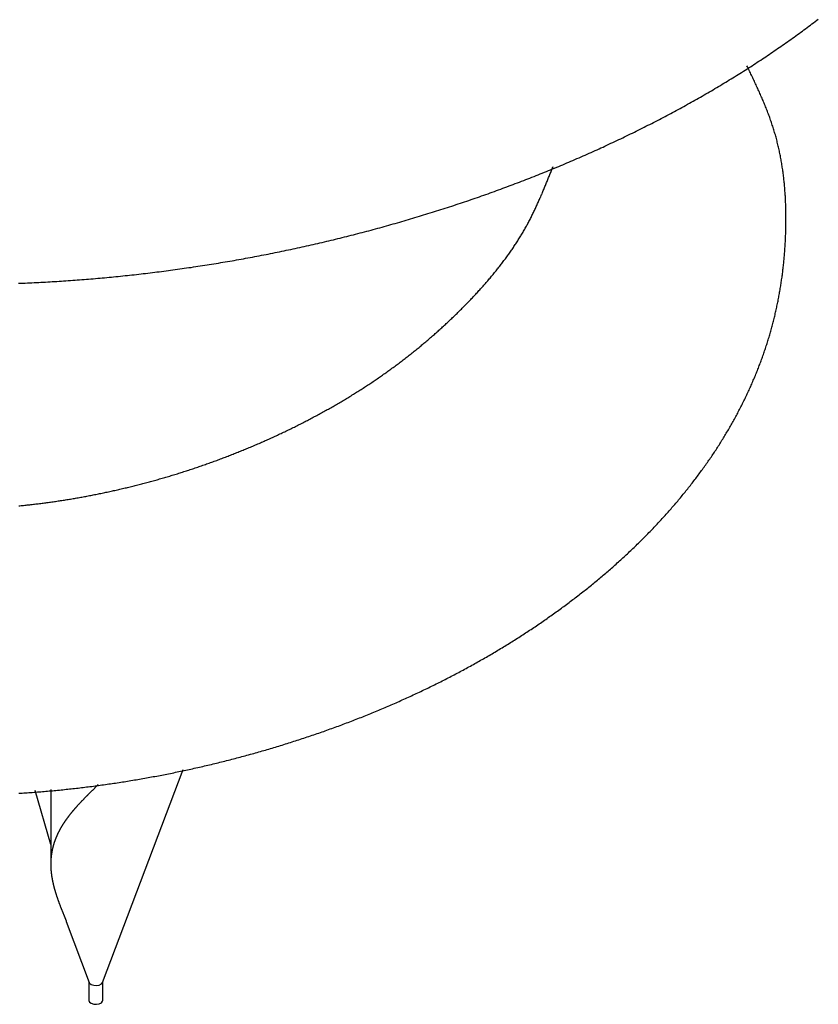
# Model space of a CAD drawing. Extents: x 450 to 12865, y 251 to 8565.
# Drawn here: x 11427 to 11453, y 2516 to 2548 of the extents above; entities that cross this region are included whole.
import ezdxf

# ---------------------------------------------------------------- set-up
doc = ezdxf.new("R2010")
doc.units = 0
doc.header["$LTSCALE"] = 30
doc.layers.add('_0-0_0', color=7, linetype='CONTINUOUS')

msp = doc.modelspace()

# ---------------------------------------------------------------- linework, layer by layer
at = {"layer": '_0-0_0', "color": 0, "linetype": 'Continuous'}
for p, q in [((11429.73, 2516.788), (11432.335, 2523.668)), ((11428.053, 2523.021), (11428.053, 2520.577)), ((11428.053, 2521.242), (11427.547, 2522.989)), ((11428.547, 2518.752), (11429.29, 2516.788)), ((11429.285, 2516.816), (11429.285, 2516.207)), ((11429.735, 2516.207), (11429.735, 2516.802))]:
    msp.add_line(p, q, dxfattribs=at)
for points in [[(11427.005, 2539.381), (11427.078, 2539.383), (11427.151, 2539.386), (11427.224, 2539.39), (11427.297, 2539.393), (11427.37, 2539.396), (11427.443, 2539.399), (11427.516, 2539.403), (11427.589, 2539.407), (11427.662, 2539.41), (11427.736, 2539.414), (11427.809, 2539.418), (11427.882, 2539.422), (11427.955, 2539.426), (11428.028, 2539.43), (11428.102, 2539.435), (11428.175, 2539.439), (11428.248, 2539.444), (11428.322, 2539.448), (11428.395, 2539.453), (11428.468, 2539.458), (11428.542, 2539.463), (11428.615, 2539.468), (11428.689, 2539.473), (11428.762, 2539.478), (11428.836, 2539.484), (11428.909, 2539.489), (11428.983, 2539.495), (11429.056, 2539.501), (11429.13, 2539.506), (11429.203, 2539.512), (11429.277, 2539.518), (11429.35, 2539.524), (11429.424, 2539.531), (11429.497, 2539.537), (11429.571, 2539.543), (11429.645, 2539.55), (11429.718, 2539.557), (11429.792, 2539.563), (11429.865, 2539.57), (11429.939, 2539.577), (11430.013, 2539.584), (11430.086, 2539.591), (11430.16, 2539.599), (11430.234, 2539.606), (11430.307, 2539.613), (11430.381, 2539.621), (11430.455, 2539.629), (11430.528, 2539.637), (11430.602, 2539.644), (11430.676, 2539.652), (11430.749, 2539.661), (11430.823, 2539.669), (11430.897, 2539.677), (11430.97, 2539.686), (11431.044, 2539.694), (11431.118, 2539.703), (11431.191, 2539.712), (11431.265, 2539.72), (11431.339, 2539.729), (11431.412, 2539.739), (11431.486, 2539.748), (11431.56, 2539.757), (11431.634, 2539.766), (11431.707, 2539.776), (11431.781, 2539.786), (11431.855, 2539.795), (11431.928, 2539.805), (11432.002, 2539.815), (11432.076, 2539.825), (11432.149, 2539.835), (11432.223, 2539.846), (11432.296, 2539.856), (11432.37, 2539.866), (11432.444, 2539.877), (11432.517, 2539.888), (11432.591, 2539.898), (11432.665, 2539.909), (11432.738, 2539.92), (11432.812, 2539.931), (11432.885, 2539.943), (11432.959, 2539.954), (11433.032, 2539.965), (11433.106, 2539.977), (11433.179, 2539.989), (11433.253, 2540), (11433.326, 2540.012), (11433.4, 2540.024), (11433.473, 2540.036), (11433.547, 2540.049), (11433.62, 2540.061), (11433.694, 2540.073), (11433.767, 2540.086), (11433.84, 2540.098), (11433.914, 2540.111), (11433.987, 2540.124), (11434.06, 2540.137), (11434.134, 2540.15), (11434.207, 2540.163), (11434.28, 2540.176), (11434.354, 2540.19), (11434.427, 2540.203), (11434.5, 2540.217), (11434.573, 2540.23), (11434.646, 2540.244), (11434.72, 2540.258), (11434.793, 2540.272), (11434.866, 2540.286), (11434.939, 2540.3), (11435.012, 2540.314), (11435.085, 2540.329), (11435.158, 2540.343), (11435.231, 2540.358), (11435.304, 2540.373), (11435.377, 2540.387), (11435.45, 2540.402), (11435.523, 2540.417), (11435.595, 2540.433), (11435.668, 2540.448), (11435.741, 2540.463), (11435.814, 2540.479), (11435.887, 2540.494), (11435.959, 2540.51), (11436.032, 2540.525), (11436.105, 2540.541), (11436.177, 2540.557), (11436.25, 2540.573), (11436.322, 2540.589), (11436.395, 2540.606), (11436.467, 2540.622), (11436.54, 2540.639), (11436.612, 2540.655), (11436.685, 2540.672), (11436.757, 2540.689), (11436.829, 2540.705), (11436.901, 2540.722), (11436.974, 2540.739), (11437.046, 2540.757), (11437.118, 2540.774), (11437.19, 2540.791), (11437.262, 2540.809), (11437.334, 2540.826), (11437.406, 2540.844), (11437.478, 2540.862), (11437.55, 2540.88), (11437.622, 2540.898), (11437.694, 2540.916), (11437.766, 2540.934), (11437.838, 2540.952), (11437.909, 2540.971), (11437.981, 2540.989), (11438.053, 2541.008), (11438.124, 2541.026), (11438.196, 2541.045), (11438.267, 2541.064), (11438.339, 2541.083), (11438.41, 2541.102), (11438.482, 2541.121), (11438.553, 2541.141), (11438.624, 2541.16), (11438.696, 2541.18), (11438.767, 2541.199), (11438.838, 2541.219), (11438.909, 2541.239), (11438.98, 2541.259), (11439.051, 2541.279), (11439.122, 2541.299), (11439.193, 2541.319), (11439.264, 2541.339), (11439.335, 2541.36), (11439.405, 2541.38), (11439.476, 2541.401), (11439.547, 2541.421), (11439.617, 2541.442), (11439.688, 2541.463), (11439.758, 2541.484), (11439.829, 2541.505), (11439.899, 2541.526), (11439.97, 2541.548), (11440.04, 2541.569), (11440.11, 2541.59), (11440.18, 2541.612), (11440.25, 2541.634), (11440.321, 2541.655), (11440.391, 2541.677), (11440.461, 2541.699), (11440.53, 2541.721), (11440.6, 2541.743), (11440.67, 2541.766), (11440.74, 2541.788), (11440.81, 2541.81), (11440.879, 2541.833), (11440.949, 2541.856), (11441.018, 2541.878), (11441.088, 2541.901), (11441.157, 2541.924), (11441.226, 2541.947), (11441.296, 2541.97), (11441.365, 2541.993), (11441.434, 2542.017), (11441.503, 2542.04), (11441.572, 2542.063), (11441.641, 2542.087), (11441.71, 2542.111), (11441.779, 2542.134), (11441.848, 2542.158), (11441.916, 2542.182), (11441.985, 2542.206), (11442.054, 2542.23), (11442.122, 2542.255), (11442.191, 2542.279), (11442.259, 2542.303), (11442.327, 2542.328), (11442.396, 2542.353), (11442.464, 2542.377), (11442.532, 2542.402), (11442.6, 2542.427), (11442.668, 2542.452), (11442.736, 2542.477), (11442.804, 2542.502), (11442.872, 2542.527), (11442.939, 2542.553), (11443.007, 2542.578), (11443.074, 2542.604), (11443.142, 2542.629), (11443.209, 2542.655), (11443.277, 2542.681), (11443.344, 2542.707), (11443.411, 2542.733), (11443.478, 2542.759), (11443.546, 2542.785), (11443.613, 2542.811), (11443.679, 2542.838), (11443.746, 2542.864), (11443.813, 2542.891), (11443.88, 2542.917), (11443.946, 2542.944), (11444.013, 2542.971), (11444.079, 2542.998), (11444.146, 2543.025), (11444.212, 2543.052), (11444.278, 2543.079), (11444.345, 2543.106), (11444.411, 2543.134), (11444.477, 2543.161), (11444.543, 2543.189), (11444.609, 2543.216), (11444.674, 2543.244), (11444.74, 2543.272), (11444.806, 2543.3), (11444.871, 2543.328), (11444.937, 2543.356), (11445.002, 2543.384), (11445.067, 2543.412), (11445.133, 2543.44), (11445.198, 2543.469), (11445.263, 2543.497), (11445.328, 2543.526), (11445.393, 2543.555), (11445.457, 2543.583), (11445.522, 2543.612), (11445.587, 2543.641), (11445.651, 2543.67), (11445.716, 2543.699), (11445.78, 2543.729), (11445.844, 2543.758), (11445.909, 2543.787), (11445.973, 2543.817), (11446.037, 2543.847), (11446.101, 2543.876), (11446.165, 2543.906), (11446.228, 2543.936), (11446.292, 2543.966), (11446.356, 2543.996), (11446.419, 2544.026), (11446.482, 2544.056), (11446.546, 2544.086), (11446.609, 2544.117), (11446.672, 2544.147), (11446.735, 2544.178), (11446.798, 2544.208), (11446.861, 2544.239), (11446.924, 2544.27), (11446.986, 2544.301), (11447.049, 2544.332), (11447.111, 2544.363), (11447.174, 2544.394), (11447.236, 2544.425), (11447.298, 2544.456), (11447.36, 2544.488), (11447.422, 2544.519), (11447.484, 2544.551), (11447.546, 2544.583), (11447.608, 2544.614), (11447.669, 2544.646), (11447.731, 2544.678), (11447.792, 2544.71), (11447.854, 2544.742), (11447.915, 2544.774), (11447.976, 2544.807), (11448.037, 2544.839), (11448.098, 2544.871), (11448.159, 2544.904), (11448.22, 2544.936), (11448.28, 2544.969), (11448.341, 2545.002), (11448.401, 2545.035), (11448.461, 2545.068), (11448.522, 2545.101), (11448.582, 2545.134), (11448.642, 2545.167), (11448.702, 2545.2), (11448.761, 2545.234), (11448.821, 2545.267), (11448.881, 2545.301), (11448.94, 2545.334), (11449, 2545.368), (11449.059, 2545.402), (11449.118, 2545.435), (11449.177, 2545.469), (11449.236, 2545.503), (11449.295, 2545.537), (11449.354, 2545.572), (11449.412, 2545.606), (11449.471, 2545.64), (11449.529, 2545.675), (11449.588, 2545.709), (11449.646, 2545.744), (11449.704, 2545.778), (11449.762, 2545.813), (11449.82, 2545.848), (11449.877, 2545.883), (11449.935, 2545.918), (11449.993, 2545.953), (11450.05, 2545.988), (11450.107, 2546.023), (11450.164, 2546.058), (11450.221, 2546.094), (11450.278, 2546.129), (11450.335, 2546.165), (11450.392, 2546.2), (11450.449, 2546.236), (11450.505, 2546.272), (11450.562, 2546.308), (11450.618, 2546.344), (11450.674, 2546.38), (11450.73, 2546.416), (11450.786, 2546.452), (11450.842, 2546.488), (11450.897, 2546.524), (11450.953, 2546.561), (11451.008, 2546.597), (11451.064, 2546.634), (11451.119, 2546.67), (11451.174, 2546.707), (11451.229, 2546.744), (11451.284, 2546.781), (11451.339, 2546.818), (11451.393, 2546.855), (11451.448, 2546.892), (11451.502, 2546.929), (11451.556, 2546.966), (11451.61, 2547.003), (11451.664, 2547.041), (11451.718, 2547.078), (11451.772, 2547.116), (11451.826, 2547.153), (11451.879, 2547.191), (11451.932, 2547.229), (11451.986, 2547.267), (11452.039, 2547.305), (11452.092, 2547.342), (11452.145, 2547.381), (11452.197, 2547.419), (11452.25, 2547.457), (11452.302, 2547.495), (11452.355, 2547.534), (11452.407, 2547.572), (11452.459, 2547.61), (11452.511, 2547.649), (11452.563, 2547.688), (11452.615, 2547.726), (11452.666, 2547.765), (11452.718, 2547.804), (11452.769, 2547.843), (11452.82, 2547.882), (11452.871, 2547.921)], [(11427.021, 2522.899), (11427.076, 2522.902), (11427.13, 2522.906), (11427.184, 2522.909), (11427.238, 2522.913), (11427.293, 2522.917), (11427.347, 2522.921), (11427.401, 2522.925), (11427.456, 2522.929), (11427.51, 2522.933), (11427.565, 2522.937), (11427.619, 2522.941), (11427.674, 2522.945), (11427.728, 2522.95), (11427.783, 2522.954), (11427.837, 2522.959), (11427.892, 2522.964), (11427.947, 2522.968), (11428.001, 2522.973), (11428.056, 2522.978), (11428.111, 2522.983), (11428.165, 2522.988), (11428.22, 2522.993), (11428.275, 2522.999), (11428.33, 2523.004), (11428.385, 2523.01), (11428.44, 2523.015), (11428.494, 2523.021), (11428.549, 2523.027), (11428.604, 2523.032), (11428.659, 2523.038), (11428.714, 2523.044), (11428.769, 2523.05), (11428.824, 2523.057), (11428.879, 2523.063), (11428.934, 2523.069), (11428.989, 2523.076), (11429.044, 2523.082), (11429.099, 2523.089), (11429.154, 2523.096), (11429.209, 2523.102), (11429.265, 2523.109), (11429.32, 2523.116), (11429.375, 2523.123), (11429.43, 2523.13), (11429.485, 2523.138), (11429.54, 2523.145), (11429.596, 2523.152), (11429.651, 2523.16), (11429.706, 2523.168), (11429.761, 2523.175), (11429.817, 2523.183), (11429.872, 2523.191), (11429.927, 2523.199), (11429.982, 2523.207), (11430.038, 2523.215), (11430.093, 2523.223), (11430.148, 2523.231), (11430.204, 2523.24), (11430.259, 2523.248), (11430.314, 2523.257), (11430.369, 2523.266), (11430.425, 2523.274), (11430.48, 2523.283), (11430.535, 2523.292), (11430.591, 2523.301), (11430.646, 2523.31), (11430.702, 2523.319), (11430.757, 2523.329), (11430.812, 2523.338), (11430.868, 2523.347), (11430.923, 2523.357), (11430.978, 2523.366), (11431.034, 2523.376), (11431.089, 2523.386), (11431.144, 2523.396), (11431.2, 2523.406), (11431.255, 2523.416), (11431.311, 2523.426), (11431.366, 2523.436), (11431.421, 2523.446), (11431.477, 2523.457), (11431.532, 2523.467), (11431.587, 2523.478), (11431.643, 2523.488), (11431.698, 2523.499), (11431.753, 2523.51), (11431.809, 2523.521), (11431.864, 2523.532), (11431.919, 2523.543), (11431.975, 2523.554), (11432.03, 2523.565), (11432.085, 2523.576), (11432.141, 2523.588), (11432.196, 2523.599), (11432.251, 2523.611), (11432.307, 2523.623), (11432.362, 2523.634), (11432.417, 2523.646), (11432.472, 2523.658), (11432.528, 2523.67), (11432.583, 2523.682), (11432.638, 2523.694), (11432.693, 2523.707), (11432.748, 2523.719), (11432.804, 2523.731), (11432.859, 2523.744), (11432.914, 2523.756), (11432.969, 2523.769), (11433.024, 2523.782), (11433.079, 2523.795), (11433.134, 2523.808), (11433.189, 2523.821), (11433.245, 2523.834), (11433.3, 2523.847), (11433.355, 2523.86), (11433.41, 2523.874), (11433.465, 2523.887), (11433.52, 2523.9), (11433.575, 2523.914), (11433.63, 2523.928), (11433.684, 2523.942), (11433.739, 2523.955), (11433.794, 2523.969), (11433.849, 2523.983), (11433.904, 2523.997), (11433.959, 2524.012), (11434.014, 2524.026), (11434.068, 2524.04), (11434.123, 2524.055), (11434.178, 2524.069), (11434.233, 2524.084), (11434.287, 2524.099), (11434.342, 2524.113), (11434.397, 2524.128), (11434.451, 2524.143), (11434.506, 2524.158), (11434.56, 2524.173), (11434.615, 2524.188), (11434.67, 2524.204), (11434.724, 2524.219), (11434.778, 2524.234), (11434.833, 2524.25), (11434.887, 2524.266), (11434.942, 2524.281), (11434.996, 2524.297), (11435.05, 2524.313), (11435.105, 2524.329), (11435.159, 2524.345), (11435.213, 2524.361), (11435.267, 2524.377), (11435.322, 2524.393), (11435.376, 2524.41), (11435.43, 2524.426), (11435.484, 2524.443), (11435.538, 2524.459), (11435.592, 2524.476), (11435.646, 2524.493), (11435.7, 2524.51), (11435.754, 2524.527), (11435.808, 2524.544), (11435.862, 2524.561), (11435.915, 2524.578), (11435.969, 2524.595), (11436.023, 2524.612), (11436.077, 2524.63), (11436.13, 2524.647), (11436.184, 2524.665), (11436.237, 2524.683), (11436.291, 2524.7), (11436.345, 2524.718), (11436.398, 2524.736), (11436.451, 2524.754), (11436.505, 2524.772), (11436.558, 2524.79), (11436.611, 2524.809), (11436.665, 2524.827), (11436.718, 2524.845), (11436.771, 2524.864), (11436.824, 2524.883), (11436.877, 2524.901), (11436.93, 2524.92), (11436.983, 2524.939), (11437.036, 2524.958), (11437.089, 2524.977), (11437.142, 2524.996), (11437.195, 2525.015), (11437.248, 2525.034), (11437.301, 2525.054), (11437.353, 2525.073), (11437.406, 2525.092), (11437.459, 2525.112), (11437.511, 2525.132), (11437.564, 2525.151), (11437.616, 2525.171), (11437.669, 2525.191), (11437.721, 2525.211), (11437.773, 2525.231), (11437.826, 2525.251), (11437.878, 2525.272), (11437.93, 2525.292), (11437.982, 2525.312), (11438.034, 2525.333), (11438.086, 2525.353), (11438.138, 2525.374), (11438.19, 2525.395), (11438.242, 2525.415), (11438.294, 2525.436), (11438.345, 2525.457), (11438.397, 2525.478), (11438.449, 2525.499), (11438.5, 2525.52), (11438.552, 2525.542), (11438.603, 2525.563), (11438.655, 2525.584), (11438.706, 2525.606), (11438.757, 2525.628), (11438.809, 2525.649), (11438.86, 2525.671), (11438.911, 2525.693), (11438.962, 2525.715), (11439.013, 2525.737), (11439.064, 2525.759), (11439.115, 2525.781), (11439.166, 2525.803), (11439.217, 2525.825), (11439.267, 2525.848), (11439.318, 2525.87), (11439.368, 2525.893), (11439.419, 2525.915), (11439.469, 2525.938), (11439.52, 2525.961), (11439.57, 2525.984), (11439.62, 2526.007), (11439.671, 2526.03), (11439.721, 2526.053), (11439.771, 2526.076), (11439.821, 2526.099), (11439.871, 2526.122), (11439.921, 2526.146), (11439.971, 2526.169), (11440.02, 2526.193), (11440.07, 2526.216), (11440.12, 2526.24), (11440.169, 2526.264), (11440.219, 2526.288), (11440.268, 2526.311), (11440.318, 2526.335), (11440.367, 2526.36), (11440.416, 2526.384), (11440.465, 2526.408), (11440.514, 2526.432), (11440.563, 2526.457), (11440.612, 2526.481), (11440.661, 2526.506), (11440.71, 2526.53), (11440.759, 2526.555), (11440.807, 2526.58), (11440.856, 2526.604), (11440.904, 2526.629), (11440.953, 2526.654), (11441.001, 2526.679), (11441.049, 2526.704), (11441.097, 2526.73), (11441.146, 2526.755), (11441.194, 2526.78), (11441.242, 2526.806), (11441.289, 2526.831), (11441.337, 2526.857), (11441.385, 2526.882), (11441.433, 2526.908), (11441.48, 2526.934), (11441.528, 2526.96), (11441.575, 2526.986), (11441.623, 2527.012), (11441.67, 2527.038), (11441.717, 2527.064), (11441.764, 2527.09), (11441.811, 2527.117), (11441.858, 2527.143), (11441.905, 2527.169), (11441.952, 2527.196), (11441.998, 2527.222), (11442.045, 2527.249), (11442.092, 2527.276), (11442.138, 2527.303), (11442.185, 2527.329), (11442.231, 2527.356), (11442.277, 2527.383), (11442.323, 2527.411), (11442.369, 2527.438), (11442.415, 2527.465), (11442.461, 2527.492), (11442.507, 2527.52), (11442.553, 2527.547), (11442.598, 2527.574), (11442.644, 2527.602), (11442.689, 2527.63), (11442.735, 2527.657), (11442.78, 2527.685), (11442.825, 2527.713), (11442.87, 2527.741), (11442.915, 2527.769), (11442.96, 2527.797), (11443.005, 2527.825), (11443.05, 2527.853), (11443.095, 2527.881), (11443.139, 2527.91), (11443.184, 2527.938), (11443.228, 2527.967), (11443.273, 2527.995), (11443.317, 2528.024), (11443.361, 2528.052), (11443.405, 2528.081), (11443.449, 2528.11), (11443.493, 2528.139), (11443.537, 2528.167), (11443.581, 2528.196), (11443.625, 2528.225), (11443.668, 2528.255), (11443.712, 2528.284), (11443.755, 2528.313), (11443.798, 2528.342), (11443.842, 2528.372), (11443.885, 2528.401), (11443.928, 2528.431), (11443.971, 2528.46), (11444.013, 2528.49), (11444.056, 2528.519), (11444.099, 2528.549), (11444.141, 2528.579), (11444.184, 2528.609), (11444.226, 2528.639), (11444.269, 2528.669), (11444.311, 2528.699), (11444.353, 2528.729), (11444.395, 2528.759), (11444.437, 2528.789), (11444.479, 2528.819), (11444.52, 2528.85), (11444.562, 2528.88), (11444.604, 2528.911), (11444.645, 2528.941), (11444.686, 2528.972), (11444.728, 2529.002), (11444.769, 2529.033), (11444.81, 2529.064), (11444.851, 2529.095), (11444.892, 2529.126), (11444.932, 2529.157), (11444.973, 2529.188), (11445.014, 2529.219), (11445.054, 2529.25), (11445.094, 2529.281), (11445.135, 2529.312), (11445.175, 2529.344), (11445.215, 2529.375), (11445.255, 2529.406), (11445.295, 2529.438), (11445.335, 2529.469), (11445.374, 2529.501), (11445.414, 2529.533), (11445.453, 2529.564), (11445.493, 2529.596), (11445.532, 2529.628), (11445.571, 2529.66), (11445.61, 2529.692), (11445.649, 2529.724), (11445.688, 2529.756), (11445.727, 2529.788), (11445.766, 2529.82), (11445.804, 2529.852), (11445.843, 2529.885), (11445.881, 2529.917), (11445.919, 2529.949), (11445.957, 2529.982), (11445.996, 2530.014), (11446.033, 2530.047), (11446.071, 2530.079), (11446.109, 2530.112), (11446.147, 2530.145), (11446.184, 2530.178), (11446.222, 2530.21), (11446.259, 2530.243), (11446.296, 2530.276), (11446.333, 2530.309), (11446.37, 2530.342), (11446.407, 2530.375), (11446.444, 2530.408), (11446.481, 2530.442), (11446.517, 2530.475), (11446.554, 2530.508), (11446.59, 2530.542), (11446.626, 2530.575), (11446.662, 2530.608), (11446.698, 2530.642), (11446.734, 2530.675), (11446.77, 2530.709), (11446.806, 2530.743), (11446.841, 2530.776), (11446.877, 2530.81), (11446.912, 2530.844), (11446.947, 2530.878), (11446.983, 2530.912), (11447.018, 2530.946), (11447.053, 2530.98), (11447.087, 2531.014), (11447.122, 2531.048), (11447.157, 2531.082), (11447.191, 2531.117), (11447.225, 2531.151), (11447.26, 2531.185), (11447.294, 2531.22), (11447.328, 2531.254), (11447.362, 2531.288), (11447.396, 2531.323), (11447.429, 2531.358), (11447.463, 2531.392), (11447.496, 2531.427), (11447.53, 2531.462), (11447.563, 2531.496), (11447.596, 2531.531), (11447.629, 2531.566), (11447.662, 2531.601), (11447.694, 2531.636), (11447.727, 2531.671), (11447.76, 2531.706), (11447.792, 2531.741), (11447.824, 2531.776), (11447.856, 2531.812), (11447.888, 2531.847), (11447.92, 2531.882), (11447.952, 2531.918), (11447.984, 2531.953), (11448.015, 2531.988), (11448.047, 2532.024), (11448.078, 2532.059), (11448.109, 2532.095), (11448.14, 2532.131), (11448.171, 2532.166), (11448.202, 2532.202), (11448.233, 2532.238), (11448.264, 2532.274), (11448.294, 2532.309), (11448.324, 2532.345), (11448.355, 2532.381), (11448.385, 2532.417), (11448.415, 2532.453), (11448.445, 2532.489), (11448.474, 2532.525), (11448.504, 2532.562), (11448.534, 2532.598), (11448.563, 2532.634), (11448.592, 2532.67), (11448.621, 2532.707), (11448.65, 2532.743), (11448.679, 2532.779), (11448.708, 2532.816), (11448.737, 2532.852), (11448.765, 2532.889), (11448.794, 2532.926), (11448.822, 2532.962), (11448.85, 2532.999), (11448.878, 2533.036), (11448.906, 2533.072), (11448.934, 2533.109), (11448.962, 2533.146), (11448.989, 2533.183), (11449.017, 2533.22), (11449.044, 2533.257), (11449.071, 2533.294), (11449.098, 2533.331), (11449.125, 2533.368), (11449.152, 2533.405), (11449.178, 2533.442), (11449.205, 2533.479), (11449.231, 2533.516), (11449.258, 2533.554), (11449.284, 2533.591), (11449.31, 2533.628), (11449.336, 2533.666), (11449.361, 2533.703), (11449.387, 2533.74), (11449.413, 2533.778), (11449.438, 2533.815), (11449.463, 2533.853), (11449.488, 2533.891), (11449.513, 2533.928), (11449.538, 2533.966), (11449.563, 2534.004), (11449.587, 2534.041), (11449.612, 2534.079), (11449.636, 2534.117), (11449.661, 2534.155), (11449.685, 2534.193), (11449.709, 2534.231), (11449.732, 2534.269), (11449.756, 2534.307), (11449.78, 2534.345), (11449.803, 2534.383), (11449.826, 2534.421), (11449.85, 2534.459), (11449.873, 2534.497), (11449.895, 2534.535), (11449.918, 2534.573), (11449.941, 2534.612), (11449.963, 2534.65), (11449.986, 2534.688), (11450.008, 2534.727), (11450.03, 2534.765), (11450.052, 2534.804), (11450.074, 2534.842), (11450.096, 2534.88), (11450.117, 2534.919), (11450.139, 2534.958), (11450.16, 2534.996), (11450.181, 2535.035), (11450.202, 2535.073), (11450.223, 2535.112), (11450.244, 2535.151), (11450.264, 2535.19), (11450.285, 2535.228), (11450.305, 2535.267), (11450.325, 2535.306), (11450.346, 2535.345), (11450.366, 2535.384), (11450.385, 2535.423), (11450.405, 2535.461), (11450.425, 2535.5), (11450.444, 2535.539), (11450.463, 2535.578), (11450.482, 2535.617), (11450.502, 2535.657), (11450.52, 2535.696), (11450.539, 2535.735), (11450.558, 2535.774), (11450.576, 2535.813), (11450.595, 2535.852), (11450.613, 2535.892), (11450.631, 2535.931), (11450.649, 2535.97), (11450.667, 2536.009), (11450.684, 2536.049), (11450.702, 2536.088), (11450.719, 2536.127), (11450.736, 2536.167), (11450.753, 2536.206), (11450.77, 2536.246), (11450.787, 2536.285), (11450.804, 2536.325), (11450.821, 2536.364), (11450.837, 2536.404), (11450.853, 2536.443), (11450.869, 2536.483), (11450.885, 2536.522), (11450.901, 2536.562), (11450.917, 2536.602), (11450.933, 2536.641), (11450.948, 2536.681), (11450.963, 2536.721), (11450.979, 2536.761), (11450.994, 2536.8), (11451.009, 2536.84), (11451.023, 2536.88), (11451.038, 2536.92), (11451.052, 2536.959), (11451.067, 2536.999), (11451.081, 2537.039), (11451.095, 2537.079), (11451.109, 2537.119), (11451.123, 2537.159), (11451.136, 2537.199), (11451.15, 2537.239), (11451.163, 2537.279), (11451.177, 2537.319), (11451.19, 2537.359), (11451.203, 2537.399), (11451.215, 2537.439), (11451.228, 2537.479), (11451.241, 2537.519), (11451.253, 2537.559), (11451.265, 2537.599), (11451.277, 2537.639), (11451.289, 2537.679), (11451.301, 2537.72), (11451.313, 2537.76), (11451.324, 2537.8), (11451.336, 2537.84), (11451.347, 2537.88), (11451.358, 2537.92), (11451.369, 2537.961), (11451.38, 2538.001), (11451.391, 2538.041), (11451.401, 2538.081), (11451.412, 2538.122), (11451.422, 2538.162), (11451.432, 2538.202), (11451.442, 2538.243), (11451.452, 2538.283), (11451.462, 2538.323), (11451.471, 2538.364), (11451.481, 2538.404), (11451.49, 2538.444), (11451.499, 2538.485), (11451.508, 2538.525), (11451.517, 2538.566), (11451.526, 2538.606), (11451.535, 2538.647), (11451.543, 2538.687), (11451.552, 2538.727), (11451.56, 2538.768), (11451.568, 2538.808), (11451.576, 2538.849), (11451.584, 2538.889), (11451.592, 2538.93), (11451.599, 2538.971), (11451.607, 2539.011), (11451.614, 2539.052), (11451.621, 2539.092), (11451.628, 2539.133), (11451.635, 2539.173), (11451.642, 2539.214), (11451.649, 2539.255), (11451.655, 2539.295), (11451.662, 2539.336), (11451.668, 2539.376), (11451.674, 2539.417), (11451.68, 2539.458), (11451.686, 2539.498), (11451.692, 2539.539), (11451.698, 2539.58), (11451.703, 2539.62), (11451.709, 2539.661), (11451.714, 2539.702), (11451.719, 2539.742), (11451.724, 2539.783), (11451.729, 2539.824), (11451.734, 2539.865), (11451.738, 2539.905), (11451.743, 2539.946), (11451.747, 2539.987), (11451.752, 2540.028), (11451.756, 2540.068), (11451.76, 2540.109), (11451.764, 2540.15), (11451.768, 2540.191), (11451.771, 2540.232), (11451.775, 2540.272), (11451.778, 2540.313), (11451.781, 2540.354), (11451.785, 2540.395), (11451.788, 2540.436), (11451.791, 2540.477), (11451.793, 2540.517), (11451.796, 2540.558), (11451.799, 2540.599), (11451.801, 2540.64), (11451.804, 2540.681), (11451.806, 2540.722), (11451.808, 2540.763), (11451.81, 2540.804), (11451.812, 2540.844), (11451.814, 2540.885), (11451.815, 2540.926), (11451.817, 2540.967), (11451.818, 2541.008), (11451.819, 2541.049), (11451.821, 2541.09), (11451.822, 2541.131), (11451.823, 2541.172), (11451.823, 2541.213), (11451.824, 2541.254), (11451.825, 2541.295), (11451.825, 2541.336), (11451.826, 2541.376), (11451.826, 2541.417), (11451.826, 2541.458), (11451.826, 2541.499), (11451.826, 2541.54), (11451.825, 2541.581), (11451.825, 2541.622), (11451.825, 2541.663), (11451.824, 2541.704), (11451.823, 2541.745), (11451.822, 2541.786), (11451.821, 2541.827), (11451.82, 2541.868), (11451.819, 2541.909), (11451.817, 2541.95), (11451.815, 2541.991), (11451.814, 2542.031), (11451.812, 2542.072), (11451.81, 2542.113), (11451.807, 2542.154), (11451.805, 2542.195), (11451.803, 2542.236), (11451.8, 2542.277), (11451.797, 2542.318), (11451.794, 2542.358), (11451.791, 2542.399), (11451.788, 2542.44), (11451.784, 2542.481), (11451.781, 2542.522), (11451.777, 2542.563), (11451.773, 2542.603), (11451.769, 2542.644), (11451.765, 2542.685), (11451.76, 2542.726), (11451.756, 2542.766), (11451.751, 2542.807), (11451.746, 2542.848), (11451.741, 2542.888), (11451.736, 2542.929), (11451.731, 2542.97), (11451.725, 2543.01), (11451.719, 2543.051), (11451.713, 2543.092), (11451.707, 2543.132), (11451.701, 2543.173), (11451.694, 2543.213), (11451.688, 2543.254), (11451.681, 2543.294), (11451.674, 2543.335), (11451.667, 2543.375), (11451.659, 2543.416), (11451.652, 2543.456), (11451.644, 2543.497), (11451.636, 2543.537), (11451.628, 2543.577), (11451.62, 2543.618), (11451.611, 2543.658), (11451.602, 2543.698), (11451.593, 2543.739), (11451.584, 2543.779), (11451.575, 2543.819), (11451.565, 2543.859), (11451.556, 2543.899), (11451.546, 2543.94), (11451.536, 2543.98), (11451.525, 2544.02), (11451.515, 2544.06), (11451.504, 2544.1), (11451.493, 2544.14), (11451.482, 2544.18), (11451.47, 2544.22), (11451.459, 2544.26), (11451.447, 2544.299), (11451.435, 2544.339), (11451.423, 2544.379), (11451.41, 2544.419), (11451.397, 2544.458), (11451.384, 2544.498), (11451.371, 2544.538), (11451.358, 2544.577), (11451.344, 2544.617), (11451.33, 2544.657), (11451.316, 2544.696), (11451.302, 2544.736), (11451.288, 2544.775), (11451.273, 2544.815), (11451.258, 2544.854), (11451.243, 2544.893), (11451.228, 2544.933), (11451.213, 2544.972), (11451.197, 2545.011), (11451.182, 2545.051), (11451.166, 2545.09), (11451.15, 2545.129), (11451.134, 2545.168), (11451.117, 2545.208), (11451.101, 2545.247), (11451.084, 2545.286), (11451.068, 2545.325), (11451.051, 2545.364), (11451.034, 2545.403), (11451.017, 2545.442), (11451, 2545.481), (11450.982, 2545.52), (11450.965, 2545.559), (11450.947, 2545.598), (11450.93, 2545.637), (11450.912, 2545.676), (11450.894, 2545.715), (11450.876, 2545.754), (11450.858, 2545.793), (11450.84, 2545.832), (11450.822, 2545.871), (11450.804, 2545.91), (11450.786, 2545.949), (11450.767, 2545.987), (11450.749, 2546.026), (11450.731, 2546.065), (11450.712, 2546.104), (11450.694, 2546.143), (11450.675, 2546.182), (11450.657, 2546.221), (11450.638, 2546.259), (11450.62, 2546.298), (11450.601, 2546.337), (11450.582, 2546.376), (11450.564, 2546.415)], [(11427.018, 2532.188), (11427.057, 2532.192), (11427.097, 2532.196), (11427.136, 2532.2), (11427.175, 2532.204), (11427.214, 2532.208), (11427.254, 2532.213), (11427.293, 2532.217), (11427.332, 2532.221), (11427.372, 2532.226), (11427.411, 2532.23), (11427.451, 2532.235), (11427.491, 2532.239), (11427.53, 2532.244), (11427.57, 2532.249), (11427.609, 2532.253), (11427.649, 2532.258), (11427.689, 2532.263), (11427.729, 2532.268), (11427.769, 2532.273), (11427.808, 2532.279), (11427.848, 2532.284), (11427.888, 2532.289), (11427.928, 2532.294), (11427.968, 2532.3), (11428.008, 2532.305), (11428.048, 2532.311), (11428.088, 2532.317), (11428.129, 2532.322), (11428.169, 2532.328), (11428.209, 2532.334), (11428.249, 2532.34), (11428.289, 2532.346), (11428.33, 2532.352), (11428.37, 2532.358), (11428.41, 2532.364), (11428.451, 2532.371), (11428.491, 2532.377), (11428.532, 2532.383), (11428.572, 2532.39), (11428.613, 2532.396), (11428.653, 2532.403), (11428.694, 2532.41), (11428.734, 2532.417), (11428.775, 2532.423), (11428.815, 2532.43), (11428.856, 2532.437), (11428.897, 2532.444), (11428.937, 2532.452), (11428.978, 2532.459), (11429.019, 2532.466), (11429.06, 2532.473), (11429.1, 2532.481), (11429.141, 2532.488), (11429.182, 2532.496), (11429.223, 2532.503), (11429.264, 2532.511), (11429.305, 2532.519), (11429.345, 2532.527), (11429.386, 2532.535), (11429.427, 2532.543), (11429.468, 2532.551), (11429.509, 2532.559), (11429.55, 2532.567), (11429.591, 2532.575), (11429.632, 2532.584), (11429.673, 2532.592), (11429.714, 2532.601), (11429.755, 2532.609), (11429.796, 2532.618), (11429.838, 2532.626), (11429.879, 2532.635), (11429.92, 2532.644), (11429.961, 2532.653), (11430.002, 2532.662), (11430.043, 2532.671), (11430.084, 2532.68), (11430.126, 2532.689), (11430.167, 2532.699), (11430.208, 2532.708), (11430.249, 2532.717), (11430.29, 2532.727), (11430.332, 2532.736), (11430.373, 2532.746), (11430.414, 2532.756), (11430.455, 2532.766), (11430.497, 2532.775), (11430.538, 2532.785), (11430.579, 2532.795), (11430.621, 2532.805), (11430.662, 2532.815), (11430.703, 2532.826), (11430.744, 2532.836), (11430.786, 2532.846), (11430.827, 2532.857), (11430.868, 2532.867), (11430.91, 2532.878), (11430.951, 2532.888), (11430.992, 2532.899), (11431.034, 2532.91), (11431.075, 2532.921), (11431.116, 2532.932), (11431.158, 2532.943), (11431.199, 2532.954), (11431.24, 2532.965), (11431.282, 2532.976), (11431.323, 2532.988), (11431.364, 2532.999), (11431.405, 2533.01), (11431.447, 2533.022), (11431.488, 2533.033), (11431.529, 2533.045), (11431.571, 2533.057), (11431.612, 2533.069), (11431.653, 2533.081), (11431.695, 2533.092), (11431.736, 2533.104), (11431.777, 2533.117), (11431.818, 2533.129), (11431.86, 2533.141), (11431.901, 2533.153), (11431.942, 2533.166), (11431.983, 2533.178), (11432.025, 2533.191), (11432.066, 2533.203), (11432.107, 2533.216), (11432.148, 2533.229), (11432.189, 2533.242), (11432.231, 2533.254), (11432.272, 2533.267), (11432.313, 2533.281), (11432.354, 2533.294), (11432.395, 2533.307), (11432.436, 2533.32), (11432.478, 2533.333), (11432.519, 2533.347), (11432.56, 2533.36), (11432.601, 2533.374), (11432.642, 2533.387), (11432.683, 2533.401), (11432.724, 2533.415), (11432.765, 2533.429), (11432.806, 2533.443), (11432.847, 2533.457), (11432.888, 2533.471), (11432.929, 2533.485), (11432.97, 2533.499), (11433.011, 2533.513), (11433.052, 2533.528), (11433.092, 2533.542), (11433.133, 2533.556), (11433.174, 2533.571), (11433.215, 2533.586), (11433.256, 2533.6), (11433.297, 2533.615), (11433.337, 2533.63), (11433.378, 2533.645), (11433.419, 2533.66), (11433.46, 2533.675), (11433.5, 2533.69), (11433.541, 2533.705), (11433.582, 2533.72), (11433.622, 2533.736), (11433.663, 2533.751), (11433.703, 2533.766), (11433.744, 2533.782), (11433.784, 2533.797), (11433.825, 2533.813), (11433.865, 2533.829), (11433.906, 2533.845), (11433.946, 2533.86), (11433.987, 2533.876), (11434.027, 2533.892), (11434.067, 2533.908), (11434.108, 2533.925), (11434.148, 2533.941), (11434.188, 2533.957), (11434.229, 2533.973), (11434.269, 2533.99), (11434.309, 2534.006), (11434.349, 2534.023), (11434.389, 2534.039), (11434.429, 2534.056), (11434.469, 2534.073), (11434.509, 2534.089), (11434.55, 2534.106), (11434.589, 2534.123), (11434.629, 2534.14), (11434.669, 2534.157), (11434.709, 2534.174), (11434.749, 2534.192), (11434.789, 2534.209), (11434.829, 2534.226), (11434.868, 2534.244), (11434.908, 2534.261), (11434.948, 2534.278), (11434.988, 2534.296), (11435.027, 2534.314), (11435.067, 2534.331), (11435.106, 2534.349), (11435.146, 2534.367), (11435.185, 2534.385), (11435.225, 2534.403), (11435.264, 2534.421), (11435.303, 2534.439), (11435.343, 2534.457), (11435.382, 2534.475), (11435.421, 2534.494), (11435.461, 2534.512), (11435.5, 2534.53), (11435.539, 2534.549), (11435.578, 2534.568), (11435.617, 2534.586), (11435.656, 2534.605), (11435.695, 2534.624), (11435.734, 2534.642), (11435.773, 2534.661), (11435.812, 2534.68), (11435.85, 2534.699), (11435.889, 2534.718), (11435.928, 2534.737), (11435.967, 2534.756), (11436.005, 2534.776), (11436.044, 2534.795), (11436.082, 2534.814), (11436.121, 2534.834), (11436.159, 2534.853), (11436.198, 2534.873), (11436.236, 2534.892), (11436.274, 2534.912), (11436.313, 2534.932), (11436.351, 2534.952), (11436.389, 2534.972), (11436.427, 2534.991), (11436.465, 2535.011), (11436.503, 2535.031), (11436.541, 2535.052), (11436.579, 2535.072), (11436.617, 2535.092), (11436.655, 2535.112), (11436.693, 2535.133), (11436.73, 2535.153), (11436.768, 2535.174), (11436.806, 2535.194), (11436.843, 2535.215), (11436.881, 2535.235), (11436.918, 2535.256), (11436.956, 2535.277), (11436.993, 2535.298), (11437.03, 2535.319), (11437.067, 2535.34), (11437.105, 2535.361), (11437.142, 2535.382), (11437.179, 2535.403), (11437.216, 2535.424), (11437.253, 2535.445), (11437.29, 2535.467), (11437.326, 2535.488), (11437.363, 2535.51), (11437.4, 2535.531), (11437.437, 2535.553), (11437.473, 2535.574), (11437.51, 2535.596), (11437.546, 2535.618), (11437.583, 2535.64), (11437.619, 2535.662), (11437.655, 2535.684), (11437.692, 2535.706), (11437.728, 2535.728), (11437.764, 2535.75), (11437.8, 2535.772), (11437.836, 2535.794), (11437.872, 2535.816), (11437.908, 2535.839), (11437.943, 2535.861), (11437.979, 2535.884), (11438.015, 2535.906), (11438.05, 2535.929), (11438.086, 2535.952), (11438.121, 2535.974), (11438.157, 2535.997), (11438.192, 2536.02), (11438.227, 2536.043), (11438.263, 2536.066), (11438.298, 2536.089), (11438.333, 2536.112), (11438.368, 2536.135), (11438.403, 2536.158), (11438.437, 2536.181), (11438.472, 2536.205), (11438.507, 2536.228), (11438.542, 2536.252), (11438.576, 2536.275), (11438.611, 2536.299), (11438.645, 2536.322), (11438.679, 2536.346), (11438.714, 2536.37), (11438.748, 2536.393), (11438.782, 2536.417), (11438.816, 2536.441), (11438.85, 2536.465), (11438.884, 2536.489), (11438.918, 2536.513), (11438.951, 2536.537), (11438.985, 2536.561), (11439.019, 2536.586), (11439.052, 2536.61), (11439.086, 2536.634), (11439.119, 2536.659), (11439.152, 2536.683), (11439.186, 2536.708), (11439.219, 2536.732), (11439.252, 2536.757), (11439.285, 2536.782), (11439.318, 2536.806), (11439.351, 2536.831), (11439.384, 2536.856), (11439.416, 2536.881), (11439.449, 2536.906), (11439.481, 2536.931), (11439.514, 2536.956), (11439.546, 2536.981), (11439.579, 2537.006), (11439.611, 2537.032), (11439.643, 2537.057), (11439.675, 2537.082), (11439.707, 2537.107), (11439.739, 2537.133), (11439.771, 2537.158), (11439.803, 2537.184), (11439.835, 2537.21), (11439.867, 2537.235), (11439.898, 2537.261), (11439.93, 2537.287), (11439.961, 2537.312), (11439.993, 2537.338), (11440.024, 2537.364), (11440.055, 2537.39), (11440.086, 2537.416), (11440.117, 2537.442), (11440.148, 2537.468), (11440.179, 2537.494), (11440.21, 2537.52), (11440.241, 2537.547), (11440.272, 2537.573), (11440.302, 2537.599), (11440.333, 2537.626), (11440.364, 2537.652), (11440.394, 2537.679), (11440.424, 2537.705), (11440.455, 2537.732), (11440.485, 2537.758), (11440.515, 2537.785), (11440.545, 2537.812), (11440.575, 2537.838), (11440.605, 2537.865), (11440.635, 2537.892), (11440.665, 2537.919), (11440.694, 2537.946), (11440.724, 2537.973), (11440.753, 2538), (11440.783, 2538.027), (11440.812, 2538.054), (11440.842, 2538.081), (11440.871, 2538.109), (11440.9, 2538.136), (11440.929, 2538.163), (11440.958, 2538.19), (11440.987, 2538.218), (11441.016, 2538.245), (11441.045, 2538.273), (11441.073, 2538.3), (11441.102, 2538.328), (11441.131, 2538.355), (11441.159, 2538.383), (11441.188, 2538.411), (11441.216, 2538.438), (11441.244, 2538.466), (11441.272, 2538.494), (11441.301, 2538.522), (11441.329, 2538.55), (11441.357, 2538.578), (11441.384, 2538.606), (11441.412, 2538.634), (11441.44, 2538.662), (11441.468, 2538.69), (11441.495, 2538.718), (11441.523, 2538.746), (11441.55, 2538.774), (11441.578, 2538.803), (11441.605, 2538.831), (11441.632, 2538.859), (11441.659, 2538.888), (11441.686, 2538.916), (11441.713, 2538.944), (11441.74, 2538.973), (11441.767, 2539.001), (11441.793, 2539.03), (11441.82, 2539.059), (11441.846, 2539.087), (11441.873, 2539.116), (11441.899, 2539.145), (11441.925, 2539.174), (11441.951, 2539.202), (11441.977, 2539.231), (11442.003, 2539.26), (11442.029, 2539.289), (11442.055, 2539.318), (11442.08, 2539.347), (11442.106, 2539.376), (11442.131, 2539.405), (11442.156, 2539.434), (11442.182, 2539.464), (11442.207, 2539.493), (11442.232, 2539.522), (11442.256, 2539.551), (11442.281, 2539.581), (11442.306, 2539.61), (11442.33, 2539.639), (11442.355, 2539.669), (11442.379, 2539.698), (11442.403, 2539.728), (11442.427, 2539.758), (11442.451, 2539.787), (11442.475, 2539.817), (11442.499, 2539.847), (11442.523, 2539.876), (11442.546, 2539.906), (11442.569, 2539.936), (11442.593, 2539.966), (11442.616, 2539.996), (11442.639, 2540.026), (11442.662, 2540.056), (11442.685, 2540.086), (11442.707, 2540.116), (11442.73, 2540.146), (11442.752, 2540.176), (11442.774, 2540.206), (11442.796, 2540.236), (11442.818, 2540.267), (11442.84, 2540.297), (11442.862, 2540.327), (11442.884, 2540.358), (11442.905, 2540.388), (11442.926, 2540.418), (11442.948, 2540.449), (11442.969, 2540.479), (11442.99, 2540.51), (11443.01, 2540.541), (11443.031, 2540.571), (11443.051, 2540.602), (11443.072, 2540.633), (11443.092, 2540.663), (11443.112, 2540.694), (11443.132, 2540.725), (11443.152, 2540.756), (11443.171, 2540.787), (11443.191, 2540.818), (11443.21, 2540.849), (11443.229, 2540.88), (11443.248, 2540.911), (11443.267, 2540.942), (11443.286, 2540.973), (11443.305, 2541.005), (11443.323, 2541.036), (11443.341, 2541.067), (11443.359, 2541.098), (11443.377, 2541.13), (11443.395, 2541.161), (11443.413, 2541.193), (11443.43, 2541.224), (11443.448, 2541.256), (11443.465, 2541.287), (11443.482, 2541.319), (11443.499, 2541.35), (11443.515, 2541.382), (11443.532, 2541.414), (11443.549, 2541.445), (11443.565, 2541.477), (11443.581, 2541.509), (11443.597, 2541.541), (11443.613, 2541.572), (11443.629, 2541.604), (11443.645, 2541.636), (11443.66, 2541.668), (11443.676, 2541.7), (11443.691, 2541.732), (11443.707, 2541.764), (11443.722, 2541.796), (11443.737, 2541.828), (11443.752, 2541.86), (11443.767, 2541.892), (11443.781, 2541.925), (11443.796, 2541.957), (11443.811, 2541.989), (11443.825, 2542.021), (11443.839, 2542.053), (11443.854, 2542.086), (11443.868, 2542.118), (11443.882, 2542.15), (11443.896, 2542.182), (11443.91, 2542.215), (11443.924, 2542.247), (11443.938, 2542.279), (11443.952, 2542.312), (11443.965, 2542.344), (11443.979, 2542.377), (11443.993, 2542.409), (11444.006, 2542.441), (11444.02, 2542.474), (11444.033, 2542.506), (11444.047, 2542.539), (11444.06, 2542.571), (11444.073, 2542.604), (11444.086, 2542.636), (11444.1, 2542.669), (11444.113, 2542.701), (11444.126, 2542.734), (11444.139, 2542.766), (11444.152, 2542.799), (11444.165, 2542.832), (11444.178, 2542.864), (11444.191, 2542.897), (11444.204, 2542.929), (11444.217, 2542.962), (11444.23, 2542.994), (11444.243, 2543.027), (11444.256, 2543.06), (11444.269, 2543.092), (11444.282, 2543.125), (11444.295, 2543.157)], [(11429.586, 2523.179), (11429.576, 2523.168), (11429.565, 2523.158), (11429.555, 2523.148), (11429.545, 2523.138), (11429.534, 2523.127), (11429.524, 2523.117), (11429.513, 2523.107), (11429.503, 2523.097), (11429.492, 2523.086), (11429.482, 2523.076), (11429.471, 2523.066), (11429.461, 2523.056), (11429.451, 2523.045), (11429.44, 2523.035), (11429.43, 2523.025), (11429.419, 2523.015), (11429.409, 2523.004), (11429.399, 2522.994), (11429.388, 2522.984), (11429.378, 2522.974), (11429.368, 2522.963), (11429.357, 2522.953), (11429.347, 2522.943), (11429.337, 2522.933), (11429.327, 2522.923), (11429.316, 2522.912), (11429.306, 2522.902), (11429.296, 2522.892), (11429.286, 2522.882), (11429.276, 2522.872), (11429.265, 2522.861), (11429.255, 2522.851), (11429.245, 2522.841), (11429.235, 2522.831), (11429.225, 2522.821), (11429.215, 2522.811), (11429.205, 2522.801), (11429.195, 2522.79), (11429.185, 2522.78), (11429.175, 2522.77), (11429.165, 2522.76), (11429.155, 2522.75), (11429.146, 2522.74), (11429.136, 2522.73), (11429.126, 2522.72), (11429.116, 2522.71), (11429.107, 2522.7), (11429.097, 2522.69), (11429.087, 2522.68), (11429.078, 2522.67), (11429.068, 2522.66), (11429.058, 2522.65), (11429.049, 2522.64), (11429.039, 2522.63), (11429.03, 2522.62), (11429.02, 2522.61), (11429.011, 2522.6), (11429.002, 2522.59), (11428.992, 2522.58), (11428.983, 2522.57), (11428.974, 2522.56), (11428.965, 2522.55), (11428.956, 2522.54), (11428.947, 2522.531), (11428.938, 2522.521), (11428.929, 2522.511), (11428.92, 2522.501), (11428.911, 2522.491), (11428.902, 2522.481), (11428.893, 2522.472), (11428.884, 2522.462), (11428.875, 2522.452), (11428.867, 2522.442), (11428.858, 2522.433), (11428.85, 2522.423), (11428.841, 2522.413), (11428.833, 2522.404), (11428.824, 2522.394), (11428.816, 2522.384), (11428.807, 2522.375), (11428.799, 2522.365), (11428.791, 2522.356), (11428.783, 2522.346), (11428.775, 2522.336), (11428.767, 2522.327), (11428.759, 2522.317), (11428.751, 2522.308), (11428.743, 2522.298), (11428.735, 2522.289), (11428.727, 2522.279), (11428.72, 2522.27), (11428.712, 2522.261), (11428.704, 2522.251), (11428.697, 2522.242), (11428.689, 2522.232), (11428.682, 2522.223), (11428.674, 2522.214), (11428.667, 2522.204), (11428.66, 2522.195), (11428.652, 2522.186), (11428.645, 2522.176), (11428.638, 2522.167), (11428.631, 2522.158), (11428.624, 2522.148), (11428.617, 2522.139), (11428.61, 2522.13), (11428.603, 2522.121), (11428.596, 2522.111), (11428.589, 2522.102), (11428.582, 2522.093), (11428.576, 2522.084), (11428.569, 2522.075), (11428.562, 2522.065), (11428.556, 2522.056), (11428.549, 2522.047), (11428.543, 2522.038), (11428.537, 2522.029), (11428.53, 2522.02), (11428.524, 2522.011), (11428.518, 2522.002), (11428.511, 2521.993), (11428.505, 2521.984), (11428.499, 2521.975), (11428.493, 2521.965), (11428.487, 2521.956), (11428.481, 2521.947), (11428.475, 2521.938), (11428.469, 2521.929), (11428.463, 2521.92), (11428.458, 2521.912), (11428.452, 2521.903), (11428.446, 2521.894), (11428.44, 2521.885), (11428.435, 2521.876), (11428.429, 2521.867), (11428.424, 2521.858), (11428.418, 2521.849), (11428.413, 2521.84), (11428.408, 2521.831), (11428.402, 2521.822), (11428.397, 2521.814), (11428.392, 2521.805), (11428.386, 2521.796), (11428.381, 2521.787), (11428.376, 2521.778), (11428.371, 2521.769), (11428.366, 2521.761), (11428.361, 2521.752), (11428.356, 2521.743), (11428.351, 2521.734), (11428.347, 2521.725), (11428.342, 2521.717), (11428.337, 2521.708), (11428.332, 2521.699), (11428.328, 2521.69), (11428.323, 2521.682), (11428.319, 2521.673), (11428.314, 2521.664), (11428.31, 2521.655), (11428.305, 2521.647), (11428.301, 2521.638), (11428.296, 2521.629), (11428.292, 2521.621), (11428.288, 2521.612), (11428.284, 2521.603), (11428.279, 2521.594), (11428.275, 2521.586), (11428.271, 2521.577), (11428.267, 2521.568), (11428.263, 2521.56), (11428.259, 2521.551), (11428.255, 2521.543), (11428.251, 2521.534), (11428.248, 2521.525), (11428.244, 2521.517), (11428.24, 2521.508), (11428.236, 2521.499), (11428.233, 2521.491), (11428.229, 2521.482), (11428.225, 2521.474), (11428.222, 2521.465), (11428.218, 2521.456), (11428.215, 2521.448), (11428.211, 2521.439), (11428.208, 2521.431), (11428.205, 2521.422), (11428.201, 2521.413), (11428.198, 2521.405), (11428.195, 2521.396), (11428.192, 2521.388), (11428.188, 2521.379), (11428.185, 2521.371), (11428.182, 2521.362), (11428.179, 2521.353), (11428.176, 2521.345), (11428.173, 2521.336), (11428.17, 2521.328), (11428.167, 2521.319), (11428.165, 2521.311), (11428.162, 2521.302), (11428.159, 2521.294), (11428.156, 2521.285), (11428.154, 2521.276), (11428.151, 2521.268), (11428.148, 2521.259), (11428.146, 2521.251), (11428.143, 2521.242), (11428.141, 2521.234), (11428.138, 2521.225), (11428.136, 2521.217), (11428.133, 2521.208), (11428.131, 2521.2), (11428.129, 2521.191), (11428.126, 2521.183), (11428.124, 2521.174), (11428.122, 2521.166), (11428.12, 2521.157), (11428.117, 2521.148), (11428.115, 2521.14), (11428.113, 2521.131), (11428.111, 2521.123), (11428.109, 2521.114), (11428.107, 2521.106), (11428.105, 2521.097), (11428.103, 2521.089), (11428.102, 2521.08), (11428.1, 2521.072), (11428.098, 2521.063), (11428.096, 2521.055), (11428.094, 2521.046), (11428.093, 2521.037), (11428.091, 2521.029), (11428.089, 2521.02), (11428.088, 2521.012), (11428.086, 2521.003), (11428.085, 2520.995), (11428.083, 2520.986), (11428.082, 2520.978), (11428.08, 2520.969), (11428.079, 2520.96), (11428.078, 2520.952), (11428.076, 2520.943), (11428.075, 2520.935), (11428.074, 2520.926), (11428.072, 2520.918), (11428.071, 2520.909), (11428.07, 2520.9), (11428.069, 2520.892), (11428.068, 2520.883), (11428.067, 2520.875), (11428.066, 2520.866), (11428.065, 2520.857), (11428.064, 2520.849), (11428.063, 2520.84), (11428.062, 2520.831), (11428.061, 2520.823), (11428.06, 2520.814), (11428.059, 2520.806), (11428.059, 2520.797), (11428.058, 2520.788), (11428.057, 2520.779), (11428.056, 2520.771), (11428.056, 2520.762), (11428.055, 2520.753), (11428.055, 2520.745), (11428.054, 2520.736), (11428.054, 2520.727), (11428.053, 2520.718), (11428.053, 2520.71), (11428.052, 2520.701), (11428.052, 2520.692), (11428.052, 2520.683), (11428.051, 2520.675), (11428.051, 2520.666), (11428.051, 2520.657), (11428.051, 2520.648), (11428.051, 2520.639), (11428.05, 2520.63), (11428.05, 2520.621), (11428.05, 2520.613), (11428.05, 2520.604), (11428.05, 2520.595), (11428.05, 2520.586), (11428.05, 2520.577), (11428.051, 2520.568), (11428.051, 2520.559), (11428.051, 2520.55), (11428.051, 2520.541), (11428.051, 2520.532), (11428.052, 2520.523), (11428.052, 2520.514), (11428.052, 2520.505), (11428.053, 2520.496), (11428.053, 2520.487), (11428.054, 2520.477), (11428.054, 2520.468), (11428.055, 2520.459), (11428.055, 2520.45), (11428.056, 2520.441), (11428.057, 2520.432), (11428.057, 2520.422), (11428.058, 2520.413), (11428.059, 2520.404), (11428.06, 2520.394), (11428.061, 2520.385), (11428.061, 2520.376), (11428.062, 2520.367), (11428.063, 2520.357), (11428.064, 2520.348), (11428.065, 2520.338), (11428.066, 2520.329), (11428.068, 2520.319), (11428.069, 2520.31), (11428.07, 2520.3), (11428.071, 2520.291), (11428.072, 2520.281), (11428.074, 2520.272), (11428.075, 2520.262), (11428.076, 2520.253), (11428.078, 2520.243), (11428.079, 2520.233), (11428.081, 2520.224), (11428.082, 2520.214), (11428.084, 2520.204), (11428.085, 2520.194), (11428.087, 2520.185), (11428.088, 2520.175), (11428.09, 2520.165), (11428.092, 2520.155), (11428.094, 2520.145), (11428.095, 2520.135), (11428.097, 2520.125), (11428.099, 2520.116), (11428.101, 2520.106), (11428.103, 2520.095), (11428.105, 2520.085), (11428.107, 2520.075), (11428.109, 2520.065), (11428.111, 2520.055), (11428.113, 2520.045), (11428.115, 2520.035), (11428.118, 2520.025), (11428.12, 2520.014), (11428.122, 2520.004), (11428.125, 2519.994), (11428.127, 2519.983), (11428.129, 2519.973), (11428.132, 2519.963), (11428.134, 2519.952), (11428.137, 2519.942), (11428.139, 2519.931), (11428.142, 2519.921), (11428.145, 2519.91), (11428.147, 2519.899), (11428.15, 2519.889), (11428.153, 2519.878), (11428.156, 2519.868), (11428.158, 2519.857), (11428.161, 2519.846), (11428.164, 2519.835), (11428.167, 2519.824), (11428.17, 2519.814), (11428.173, 2519.803), (11428.176, 2519.792), (11428.179, 2519.781), (11428.183, 2519.77), (11428.186, 2519.759), (11428.189, 2519.748), (11428.192, 2519.736), (11428.196, 2519.725), (11428.199, 2519.714), (11428.202, 2519.703), (11428.206, 2519.692), (11428.209, 2519.68), (11428.213, 2519.669), (11428.216, 2519.658), (11428.22, 2519.646), (11428.223, 2519.635), (11428.227, 2519.623), (11428.231, 2519.612), (11428.235, 2519.6), (11428.238, 2519.589), (11428.242, 2519.577), (11428.246, 2519.565), (11428.25, 2519.553), (11428.254, 2519.542), (11428.258, 2519.53), (11428.262, 2519.518), (11428.266, 2519.506), (11428.27, 2519.494), (11428.274, 2519.482), (11428.279, 2519.47), (11428.283, 2519.458), (11428.287, 2519.446), (11428.291, 2519.434), (11428.296, 2519.422), (11428.3, 2519.409), (11428.305, 2519.397), (11428.309, 2519.385), (11428.314, 2519.372), (11428.318, 2519.36), (11428.323, 2519.348), (11428.327, 2519.335), (11428.332, 2519.322), (11428.337, 2519.31), (11428.342, 2519.297), (11428.346, 2519.285), (11428.351, 2519.272), (11428.356, 2519.259), (11428.361, 2519.246), (11428.366, 2519.233), (11428.371, 2519.221), (11428.376, 2519.208), (11428.381, 2519.195), (11428.386, 2519.182), (11428.391, 2519.169), (11428.396, 2519.156), (11428.402, 2519.143), (11428.407, 2519.13), (11428.412, 2519.116), (11428.417, 2519.103), (11428.422, 2519.09), (11428.428, 2519.077), (11428.433, 2519.064), (11428.438, 2519.051), (11428.444, 2519.037), (11428.449, 2519.024), (11428.455, 2519.011), (11428.46, 2518.997), (11428.465, 2518.984), (11428.471, 2518.971), (11428.476, 2518.957), (11428.482, 2518.944), (11428.487, 2518.93), (11428.493, 2518.917), (11428.498, 2518.904), (11428.504, 2518.89), (11428.509, 2518.877), (11428.515, 2518.863), (11428.52, 2518.85), (11428.526, 2518.836), (11428.531, 2518.823), (11428.537, 2518.809), (11428.542, 2518.796), (11428.548, 2518.782), (11428.553, 2518.769), (11428.559, 2518.755)], [(11429.29, 2516.788), (11429.307, 2516.76), (11429.362, 2516.718), (11429.442, 2516.692), (11429.533, 2516.686), (11429.62, 2516.702), (11429.689, 2516.737), (11429.728, 2516.784), (11429.73, 2516.788)], [(11429.285, 2516.207), (11429.285, 2516.203), (11429.307, 2516.152), (11429.362, 2516.11), (11429.442, 2516.084), (11429.533, 2516.078), (11429.62, 2516.094), (11429.689, 2516.129), (11429.728, 2516.176), (11429.735, 2516.207)]]:
    msp.add_lwpolyline(points, dxfattribs=at)

doc.saveas('drawing.dxf')
